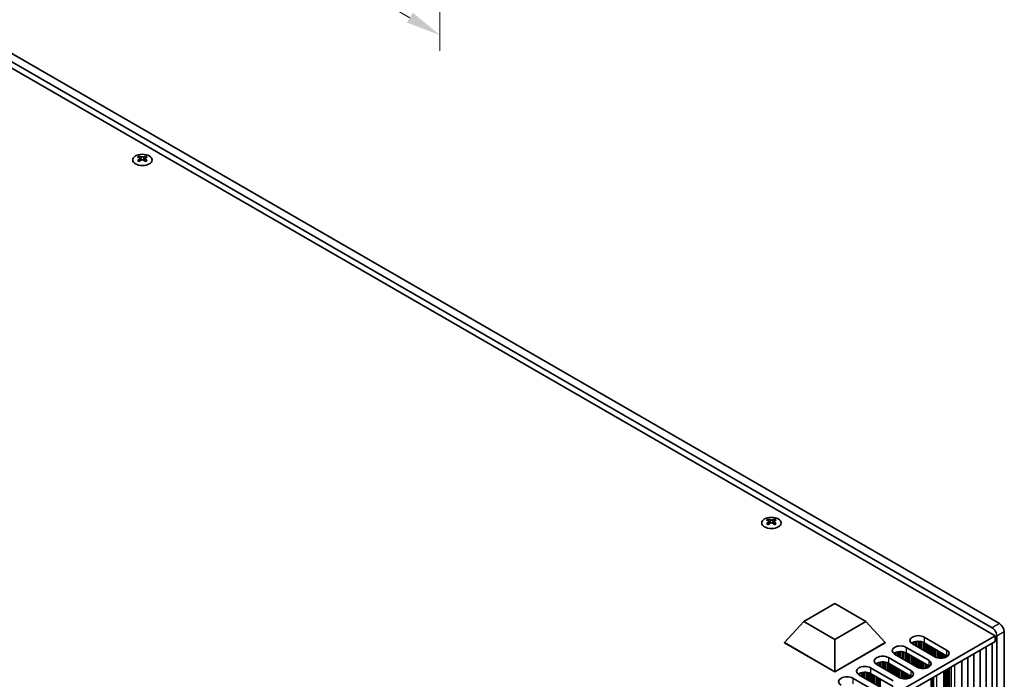
# Model space of a CAD drawing. Units: millimetres. Extents: x 0 to 9424, y 0 to 1686.
# Drawn here: x 324 to 609, y 376 to 567 of the extents above; entities that cross this region are included whole.
import ezdxf

# ---------------------------------------------------------------- set-up
doc = ezdxf.new("R2010")
doc.units = ezdxf.units.MM
doc.header["$LTSCALE"] = 4
doc.layers.get('Defpoints').update_dxf_attribs({"lineweight": 25})
for name, color, linetype, lineweight in [('Dimension (ISO)', 7, 'Continuous', 18), ('Visible (ISO)', 7, 'Continuous', 35), ('Visible Narrow (ISO)', 7, 'Continuous', 25)]:
    doc.layers.add(name, color=color, linetype=linetype, lineweight=lineweight)
doc.styles.add('Note Text (TK)', font='MS PGothic.ttf')
doc.dimstyles.new('Default - Method 1b (TK)', dxfattribs={"dimscale": 4, "dimtxt": 2.5, "dimasz": 2.5, "dimexe": 1, "dimexo": 1.5, "dimgap": 1, "dimtad": 1, "dimtoh": 1, "dimrnd": 1e-08, "dimdsep": 46, "dimtxsty": 'Note Text (TK)', "dimcen": 0.09, "dimdle": 5, "dimclrd": 100, "dimclre": 100, "dimclrt": 7, "dimadec": 1, "dimazin": 1, "dimtfac": 1, "dimtmove": 0, "dimatfit": 3, "dimfxl": 1, "dimtolj": 1, "dimlwd": -1, "dimlwe": -1, "dimarcsym": 0})

# ---------------------------------------------------------------- blocks, each defined once
blk = doc.blocks.new('*D5')
at = {"layer": 'Defpoints', "color": 0}
for p in [(141.68, 800.09), (445.74, 624.55), (445.74, 562.49)]:
    blk.add_point(p, dxfattribs=at)
at = {"layer": 'Dimension (ISO)', "color": 100}
for p, q in [((141.68, 793.17), (141.68, 733.42)), ((150.34, 733.04), (437.08, 567.49)), ((445.74, 617.62), (445.74, 557.88))]:
    blk.add_line(p, q, dxfattribs=at)
for points in [[(151.18, 734.48), (149.51, 731.6), (141.68, 738.04)], [(437.91, 568.94), (436.25, 566.05), (445.74, 562.49)]]:
    blk.add_solid(points, dxfattribs=at)
at = {"layer": 'Dimension (ISO)', "color": 7, "insert": (291.61, 660.81), "char_height": 10, "attachment_point": 4, "rotation": 330, "style": 'Note Text (TK)'}
blk.add_mtext('\\A1;{\\Q-30.000;\\W0.816;\\H0.816x;430}', dxfattribs=at)

msp = doc.modelspace()

# ---------------------------------------------------------------- linework, layer by layer
at = {"layer": 'Visible (ISO)'}
for p, q in [((304.3178, 564.8394), (605.5453, 390.9256)), ((607.6666, 392.1504), (306.4391, 566.0641)), ((606.4292, 388.5782), (303.0804, 563.7167)), ((358.8181, 527.4461), (358.8181, 527.2295)), ((360.5505, 527.4461), (360.5505, 527.2295)), ((358.9468, 526.7606), (358.9468, 525.9389)), ((360.4217, 526.7606), (360.4217, 525.9389)), ((540.8273, 422.363), (540.8273, 422.1464)), ((540.9561, 421.6775), (540.9561, 420.8558)), ((542.431, 421.6775), (542.431, 420.8558)), ((542.5598, 422.363), (542.5598, 422.1464)), ((551.057, 392.7423), (560.043, 397.9304)), ((560.043, 397.9304), (569.029, 392.7423)), ((545.4766, 386.6186), (551.057, 392.7423)), ((560.043, 387.5543), (551.057, 392.7423)), ((569.029, 392.7423), (560.043, 387.5543)), ((574.6094, 386.6186), (569.029, 392.7423)), ((447.8244, 297.0077), (606.4292, 388.5782)), ((560.043, 378.2087), (560.043, 387.5543)), ((585.8877, 388.2312), (592.3931, 384.4753)), ((606.4292, 388.5782), (606.4292, 386.9452)), ((606.9595, 388.4761), (606.9595, 247.2222)), ((609.0808, 248.447), (609.0808, 389.7009)), ((447.8605, 295.3955), (606.4292, 386.9452)), ((545.4766, 386.6186), (545.4766, 386.537)), ((560.043, 378.2087), (545.4766, 386.6186)), ((545.4766, 386.537), (560.043, 378.127)), ((574.6094, 386.6186), (560.043, 378.2087)), ((560.043, 378.127), (574.6094, 386.537)), ((574.6094, 386.6186), (574.6094, 386.537)), ((580.7258, 385.251), (587.2312, 381.4951)), ((582.4936, 386.5982), (582.4936, 386.2716)), ((588.999, 382.5157), (582.4936, 386.2716)), ((582.6786, 386.6945), (582.6786, 386.1648)), ((583.2485, 386.8928), (583.2485, 385.8358)), ((583.6214, 386.9645), (583.6214, 385.6205)), ((584.1392, 387.0037), (584.1392, 385.3215)), ((584.6462, 386.9788), (584.6462, 385.0288)), ((585.0373, 386.915), (585.0373, 384.803)), ((585.6054, 386.7377), (585.6054, 384.475)), ((585.8134, 386.6393), (585.8134, 384.3549)), ((592.3931, 382.8423), (585.8877, 386.5982)), ((586.312, 386.3532), (586.312, 384.0671)), ((586.3827, 386.3124), (586.3827, 384.0262)), ((586.8777, 386.0266), (586.8777, 383.7405)), ((586.9484, 385.9858), (586.9484, 383.6996)), ((587.4434, 385.7), (587.4434, 383.4139)), ((587.5141, 385.6592), (587.5141, 383.373)), ((588.009, 385.3734), (588.009, 383.0873)), ((588.0798, 385.3326), (588.0798, 383.0464)), ((588.5747, 385.0468), (588.5747, 382.7607)), ((588.6454, 385.006), (588.6454, 382.7198)), ((589.1404, 384.7203), (589.1404, 382.4404)), ((589.2111, 384.6794), (589.2111, 382.4069)), ((603.8254, 385.4419), (603.8254, 248.1612)), ((605.5932, 386.4626), (605.5932, 249.1818)), ((575.564, 382.2708), (582.0693, 378.5149)), ((577.3317, 383.618), (577.3317, 383.2914)), ((583.8371, 379.5355), (577.3317, 383.2914)), ((577.5167, 383.7142), (577.5167, 383.1846)), ((578.0866, 383.9126), (578.0866, 382.8555)), ((578.4595, 383.9843), (578.4595, 382.6403)), ((578.9773, 384.0235), (578.9773, 382.3413)), ((579.4843, 383.9986), (579.4843, 382.0486)), ((579.8754, 383.9347), (579.8754, 381.8228)), ((580.4435, 383.7575), (580.4435, 381.4948)), ((580.6515, 383.6591), (580.6515, 381.3747)), ((587.2312, 379.8621), (580.7258, 383.618)), ((581.1501, 383.373), (581.1501, 381.0868)), ((581.2208, 383.3322), (581.2208, 381.046)), ((581.7158, 383.0464), (581.7158, 380.7602)), ((581.7865, 383.0056), (581.7865, 380.7194)), ((582.2815, 382.7198), (582.2815, 380.4336)), ((582.3522, 382.679), (582.3522, 380.3928)), ((582.8472, 382.3932), (582.8472, 380.107)), ((582.9179, 382.3524), (582.9179, 380.0662)), ((583.4129, 382.0666), (583.4129, 379.7804)), ((583.4836, 382.0258), (583.4836, 379.7396)), ((589.7061, 384.3937), (589.7061, 382.2332)), ((589.7768, 384.3528), (589.7768, 382.2155)), ((590.2718, 384.0671), (590.2718, 382.1317)), ((590.3425, 384.0262), (590.3425, 382.125)), ((590.8375, 383.7405), (590.8375, 382.1123)), ((590.9082, 383.6996), (590.9082, 382.1153)), ((591.4032, 383.4139), (591.4032, 382.1714)), ((591.4739, 383.373), (591.4739, 382.1847)), ((591.9688, 383.0873), (591.9688, 382.3208)), ((592.0396, 383.0464), (592.0396, 382.3473)), ((592.5345, 382.7532), (592.5345, 382.6048)), ((592.6052, 382.7022), (592.6052, 382.6559)), ((598.5221, 382.3801), (598.5221, 245.0993)), ((600.2899, 383.4007), (600.2899, 246.12)), ((602.0577, 384.4213), (602.0577, 247.1406)), ((570.4021, 379.2905), (576.9075, 375.5347)), ((572.1699, 380.6378), (572.1699, 380.3112)), ((578.6752, 376.5553), (572.1699, 380.3112)), ((572.3549, 380.734), (572.3549, 380.2044)), ((572.9247, 380.9324), (572.9247, 379.8753)), ((573.2976, 381.0041), (573.2976, 379.66)), ((573.8154, 381.0433), (573.8154, 379.3611)), ((574.3225, 381.0184), (574.3225, 379.0684)), ((574.7135, 380.9545), (574.7135, 378.8426)), ((575.2816, 380.7773), (575.2816, 378.5146)), ((575.4896, 380.6789), (575.4896, 378.3945)), ((582.0693, 376.8819), (575.564, 380.6378)), ((575.9882, 380.3928), (575.9882, 378.1066)), ((576.0589, 380.352), (576.0589, 378.0658)), ((576.5539, 380.0662), (576.5539, 377.78)), ((576.6246, 380.0254), (576.6246, 377.7392)), ((577.1196, 379.7396), (577.1196, 377.4534)), ((577.1903, 379.6988), (577.1903, 377.4126)), ((577.6853, 379.413), (577.6853, 377.1268)), ((577.756, 379.3722), (577.756, 377.086)), ((578.251, 379.0864), (578.251, 376.8002)), ((578.3217, 379.0456), (578.3217, 376.7594)), ((583.9785, 381.74), (583.9785, 379.4601)), ((584.0492, 381.6992), (584.0492, 379.4267)), ((584.5442, 381.4134), (584.5442, 379.253)), ((584.6149, 381.3726), (584.6149, 379.2353)), ((585.1099, 381.0868), (585.1099, 379.1515)), ((585.1806, 381.046), (585.1806, 379.1448)), ((585.6756, 380.7602), (585.6756, 379.1321)), ((585.7463, 380.7194), (585.7463, 379.1351)), ((586.2413, 380.4336), (586.2413, 379.1912)), ((586.312, 380.3928), (586.312, 379.2044)), ((586.807, 380.107), (586.807, 379.3406)), ((586.8777, 380.0662), (586.8777, 379.3671)), ((587.3726, 379.773), (587.3726, 379.6246)), ((587.4434, 379.7219), (587.4434, 379.6756)), ((592.6052, 378.9639), (592.6052, 244.7319)), ((593.1002, 379.2497), (593.1002, 244.6911)), ((593.1709, 379.2905), (593.1709, 244.4053)), ((593.6659, 379.5763), (593.6659, 244.3645)), ((593.7366, 379.6171), (593.7366, 244.0787)), ((596.7544, 381.3595), (596.7544, 244.0787)), ((560.043, 378.2087), (560.043, 378.127)), ((565.2402, 376.3103), (571.7456, 372.5545)), ((567.008, 377.6576), (567.008, 377.331)), ((573.5134, 373.5751), (567.008, 377.331)), ((567.193, 377.7538), (567.193, 377.2241)), ((567.7629, 377.9522), (567.7629, 376.8951)), ((568.1357, 378.0239), (568.1357, 376.6798)), ((568.6535, 378.0631), (568.6535, 376.3809)), ((569.1606, 378.0382), (569.1606, 376.0881)), ((569.5517, 377.9743), (569.5517, 375.8624)), ((570.1197, 377.7971), (570.1197, 375.5344)), ((570.3277, 377.6987), (570.3277, 375.4143)), ((576.9075, 373.9017), (570.4021, 377.6576)), ((570.8264, 377.4126), (570.8264, 375.1264)), ((570.8971, 377.3718), (570.8971, 375.0856)), ((571.392, 377.086), (571.392, 374.7998)), ((571.4627, 377.0452), (571.4627, 374.759)), ((571.9577, 376.7594), (571.9577, 374.4732)), ((572.0284, 376.7186), (572.0284, 374.4324)), ((572.5234, 376.4328), (572.5234, 374.1466)), ((572.5941, 376.392), (572.5941, 374.1058)), ((573.0891, 376.1062), (573.0891, 373.82)), ((578.8167, 378.7598), (578.8167, 376.4799)), ((578.8874, 378.719), (578.8874, 376.4465)), ((579.3823, 378.4332), (579.3823, 376.2728)), ((579.4531, 378.3924), (579.4531, 376.2551)), ((579.948, 378.1066), (579.948, 376.1713)), ((580.0187, 378.0658), (580.0187, 376.1646)), ((580.5137, 377.78), (580.5137, 376.1518)), ((580.5844, 377.7392), (580.5844, 376.1549)), ((581.0794, 377.4534), (581.0794, 376.2109)), ((581.1501, 377.4126), (581.1501, 376.2242)), ((581.6451, 377.1268), (581.6451, 376.3603)), ((581.7158, 377.086), (581.7158, 376.3869)), ((582.2108, 376.7928), (582.2108, 376.6444)), ((582.2815, 376.7417), (582.2815, 376.6954)), ((587.9383, 376.2695), (587.9383, 241.7109)), ((588.009, 376.3103), (588.009, 241.4251)), ((588.504, 376.5961), (588.504, 241.3843)), ((588.5747, 376.6369), (588.5747, 241.0985)), ((591.5925, 378.3792), (591.5925, 241.0985)), ((591.9688, 378.5965), (591.9688, 245.3443)), ((592.0396, 378.6374), (592.0396, 245.0585)), ((592.5345, 378.9231), (592.5345, 245.0177)), ((573.1598, 376.0654), (573.1598, 373.7792))]:
    msp.add_line(p, q, dxfattribs=at)
for centre in [(359.6843, 526.3416), (541.6936, 421.2585)]:
    msp.add_ellipse(centre, major_axis=(2.8, 0), ratio=0.57735027, dxfattribs=at)
for centre, major_axis, start_param, end_param in [((358.5529, 521.3999), (3.6136, 6.259), 0.73348815, 0.83730818), ((359.4191, 520.5936), (-3.6964, 6.4023), 5.61642416, 5.71594113), ((359.9494, 520.8998), (3.6964, -6.4023), 2.47483151, 2.57434848), ((359.5252, 526.8213), (0.5, -0.866), 3.92699082, 4.29658814), ((359.4191, 520.8998), (3.6964, 6.4023), 0.56724417, 0.66676114), ((359.8434, 526.8213), (0.5, 0.866), 5.12818982, 5.49778714), ((360.8156, 521.3999), (3.6136, -6.259), 2.30428447, 2.40810451), ((359.9494, 520.5936), (-3.6964, -6.4023), 3.70883683, 3.8083538), ((359.4191, 520.8998), (3.6964, 6.4023), 0.90403518, 1.00355215), ((358.5529, 520.0935), (-3.6136, 6.259), 5.44587713, 5.54969716), ((359.9494, 520.5936), (-3.6964, -6.4023), 4.04562784, 4.14514481), ((359.5252, 526.8213), (0.5, -0.866), 4.54004732, 5.14665184), ((359.4191, 520.5936), (-3.6964, 6.4023), 5.27963315, 5.37915012), ((359.8434, 526.8213), (0.5, 0.866), 4.27812612, 4.88473064), ((360.8156, 520.0935), (-3.6136, -6.259), 3.8750808, 3.97890083), ((359.9494, 520.8998), (3.6964, -6.4023), 2.1380405, 2.23755747), ((540.5622, 416.3168), (3.6136, 6.259), 0.73348815, 0.83730818), ((541.4284, 415.5105), (-3.6964, 6.4023), 5.61642416, 5.71594113), ((541.9587, 415.8167), (3.6964, -6.4023), 2.47483151, 2.57434848), ((541.5345, 421.7382), (0.5, -0.866), 3.92699082, 4.29658814), ((541.4284, 415.8167), (3.6964, 6.4023), 0.56724417, 0.66676114), ((541.8526, 421.7382), (0.5, 0.866), 5.12818982, 5.49778714), ((542.8249, 416.3168), (3.6136, -6.259), 2.30428447, 2.40810451), ((541.9587, 415.5105), (-3.6964, -6.4023), 3.70883683, 3.8083538), ((541.4284, 415.8167), (3.6964, 6.4023), 0.90403518, 1.00355215), ((540.5622, 415.0104), (-3.6136, 6.259), 5.44587713, 5.54969716), ((541.9587, 415.5105), (-3.6964, -6.4023), 4.04562784, 4.14514481), ((541.5345, 421.7382), (0.5, -0.866), 4.54004732, 5.14665184), ((541.4284, 415.5105), (-3.6964, 6.4023), 5.27963315, 5.37915012), ((541.8526, 421.7382), (0.5, 0.866), 4.27812612, 4.88473064), ((542.8249, 415.0104), (-3.6136, -6.259), 3.8750808, 3.97890083), ((541.9587, 415.8167), (3.6964, -6.4023), 2.1380405, 2.23755747), ((605.5453, 389.2926), (1, -1.7321), 0.78539816, 2.35619449), ((607.6666, 390.5174), (-1, 1.7321), 3.92699082, 5.49778714), ((584.1907, 387.2514), (-2.4, 0), 3.92699082, 7.06858347), ((579.0288, 384.2712), (-2.4, 0), 3.92699082, 7.06858347), ((584.1907, 385.6184), (-2.4, 0), 3.92699082, 5.65304806), ((573.8669, 381.291), (-2.4, 0), 3.92699082, 7.06858347), ((579.0288, 382.6382), (-2.4, 0), 3.92699082, 5.65304806), ((590.6961, 383.4955), (2.4, 0), 3.92699082, 7.06858347), ((590.6961, 381.8625), (-2.4, 0), 3.7717299, 3.92699082), ((568.705, 378.3108), (-2.4, 0), 3.92699082, 7.06858347), ((573.8669, 379.658), (-2.4, 0), 3.92699082, 5.65304806), ((585.5342, 380.5153), (2.4, 0), 3.92699082, 7.06858347), ((585.5342, 378.8823), (-2.4, 0), 3.7717299, 3.92699082), ((563.5432, 375.3305), (-2.4, 0), 3.92699082, 7.06858347), ((568.705, 376.6778), (-2.4, 0), 3.92699082, 5.65304806), ((580.3723, 377.5351), (2.4, 0), 3.92699082, 7.06858347), ((580.3723, 375.9021), (-2.4, 0), 3.7717299, 3.92699082)]:
    msp.add_ellipse(centre, major_axis=major_axis, ratio=0.57735027, start_param=start_param, end_param=end_param, dxfattribs=at)
for points in [[(359.3307, 527.2508), (359.3749, 527.2313), (359.431, 527.2144), (359.5542, 527.1919), (359.6213, 527.1863), (359.7472, 527.1863), (359.8143, 527.1919), (359.9375, 527.2144), (359.9936, 527.2313), (360.0378, 527.2508)], [(358.8004, 526.5363), (358.8446, 526.568), (358.8831, 526.6056), (358.9342, 526.6838), (358.9468, 526.7242), (358.9468, 526.7969), (358.9342, 526.8339), (358.8831, 526.898), (358.8446, 526.9251), (358.8004, 526.9446)], [(360.0378, 526.2302), (359.9936, 526.2618), (359.9375, 526.2893), (359.8143, 526.3258), (359.7472, 526.3348), (359.6213, 526.3348), (359.5542, 526.3258), (359.431, 526.2893), (359.3749, 526.2618), (359.3307, 526.2302)], [(360.5681, 526.9446), (360.5239, 526.9251), (360.4854, 526.898), (360.4343, 526.8339), (360.4217, 526.7969), (360.4217, 526.7242), (360.4343, 526.6838), (360.4854, 526.6056), (360.5239, 526.568), (360.5681, 526.5363)], [(540.8097, 421.4532), (540.8539, 421.4848), (540.8924, 421.5225), (540.9435, 421.6007), (540.9561, 421.6411), (540.9561, 421.7138), (540.9435, 421.7508), (540.8924, 421.8149), (540.8539, 421.842), (540.8097, 421.8615)], [(541.34, 422.1677), (541.3842, 422.1482), (541.4403, 422.1313), (541.5635, 422.1088), (541.6306, 422.1032), (541.7565, 422.1032), (541.8236, 422.1088), (541.9468, 422.1313), (542.0029, 422.1482), (542.0471, 422.1677)], [(542.5774, 421.8615), (542.5332, 421.842), (542.4947, 421.8149), (542.4436, 421.7508), (542.431, 421.7138), (542.431, 421.6411), (542.4436, 421.6007), (542.4947, 421.5225), (542.5332, 421.4848), (542.5774, 421.4532)], [(542.0471, 421.147), (542.0029, 421.1787), (541.9468, 421.2062), (541.8236, 421.2427), (541.7565, 421.2517), (541.6306, 421.2517), (541.5635, 421.2427), (541.4403, 421.2062), (541.3842, 421.1787), (541.34, 421.147)]]:
    msp.add_open_spline(points, degree=3, knots=[0.076192776, 0.076192776, 0.076192776, 0.076192776, 0.0950828432, 0.0950828432, 0.1139729103, 0.1139729103, 0.1328629774, 0.1328629774, 0.1517530446, 0.1517530446, 0.1517530446, 0.1517530446], dxfattribs=at)
at = {"layer": 'Visible Narrow (ISO)'}
for p, q in [((358.8181, 527.2295), (358.5216, 527.0584)), ((359.3307, 527.2508), (359.3307, 526.2302)), ((360.0378, 527.2508), (360.0378, 526.2302)), ((360.8469, 527.0584), (360.5505, 527.2295)), ((358.8004, 526.5363), (358.8004, 525.8448)), ((360.5681, 526.5363), (360.5681, 525.8448)), ((540.8273, 422.1464), (540.5309, 421.9752)), ((541.34, 422.1677), (541.34, 421.147)), ((542.0471, 422.1677), (542.0471, 421.147)), ((542.8562, 421.9752), (542.5598, 422.1464)), ((540.8097, 421.4532), (540.8097, 420.7617)), ((542.5774, 421.4532), (542.5774, 420.7617)), ((607.6666, 392.1504), (605.5453, 390.9256)), ((585.8877, 388.2312), (585.8877, 386.5982)), ((609.0808, 389.7009), (606.9595, 388.4761)), ((580.7258, 385.251), (580.7258, 383.618)), ((575.564, 382.2708), (575.564, 380.6378)), ((592.3931, 384.4753), (592.3931, 382.8423)), ((570.4021, 379.2905), (570.4021, 377.6576)), ((587.2312, 381.4951), (587.2312, 379.8621)), ((594.6205, 380.1275), (594.6205, 243.5684)), ((565.2402, 376.3103), (565.2402, 374.6773)), ((582.0693, 378.5149), (582.0693, 376.8819)), ((589.4586, 377.1472), (589.4586, 240.5882))]:
    msp.add_line(p, q, dxfattribs=at)

# ---------------------------------------------------------------- dimensions: what is measured, and where the dimension line sits
at = {"layer": 'Dimension (ISO)', "color": 100}
dim = msp.add_linear_dim(base=(445.7392, 562.4944), p1=(141.6832, 800.0949), p2=(445.7392, 624.5481), angle=150, text='{\\Q-30.000;\\W0.816;\\H0.816x;<>}', dimstyle='Default - Method 1b (TK)', override={"dimgap": 1, "dimtoh": 0, "dimdec": 2, "dimlfac": 1.224745, "dimtol": 0, "dimlim": 0, "dimtp": 0, "dimtm": 0, "dimtdec": 2, "dimtofl": 0, "dimatfit": 1}, dxfattribs=at)
dim.commit()
dim.dimension.update_dxf_attribs({"geometry": '*D5', "text_midpoint": (293.7112, 650.2678), "dimtype": 160})

doc.saveas('drawing.dxf')
